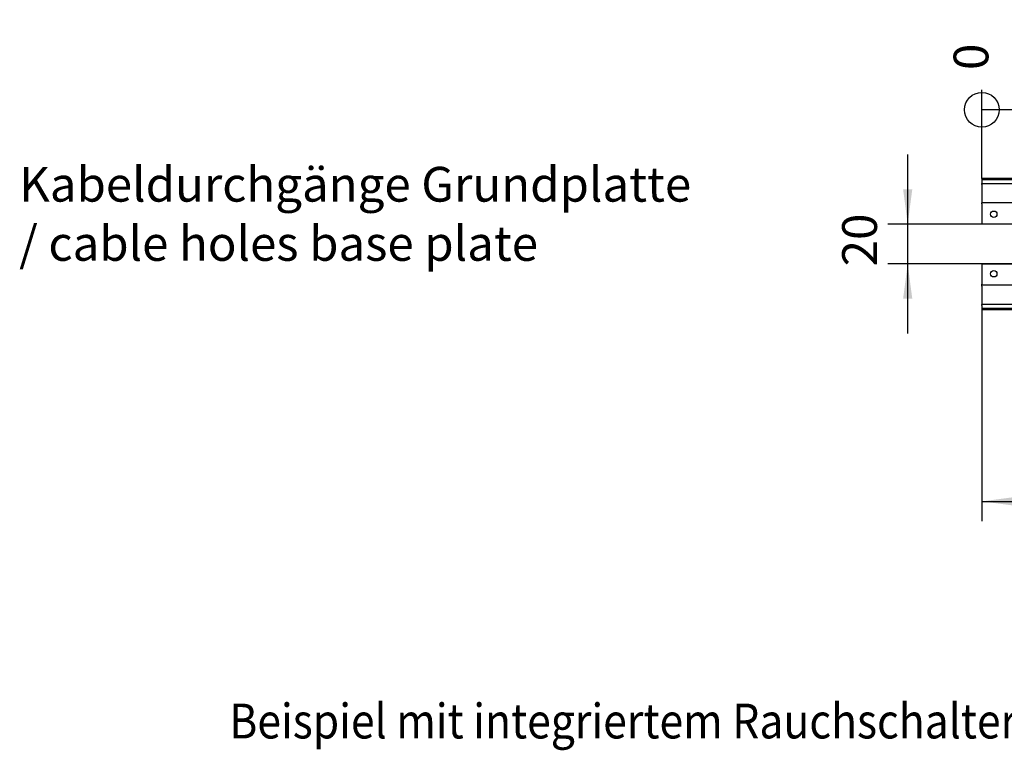
# Model space of a CAD drawing. Units: inches. Extents: x 0 to 860, y 0 to 584.
# Drawn here: x 228 to 327, y 80 to 154 of the extents above; entities that cross this region are included whole.
import ezdxf

# ---------------------------------------------------------------- set-up
doc = ezdxf.new("R2010")
doc.units = ezdxf.units.IN
doc.layers.add('1', color=7, linetype='Continuous')
doc.styles.add('CONVERTER_11', font='txt.shx', dxfattribs={"width": 0.9})
doc.dimstyles.new('ME10_DIM_43', dxfattribs={"dimtxt": 17.5, "dimasz": 17.5, "dimexe": 10, "dimexo": 0, "dimgap": 10, "dimtad": 1, "dimdsep": 46, "dimtxsty": 'CONVERTER_11', "dimsah": 1, "dimcen": 0.09, "dimclrd": 3, "dimclre": 3, "dimclrt": 4, "dimadec": 0, "dimazin": 0, "dimtfac": 1, "dimtdec": 4, "dimtix": 1, "dimtmove": 0, "dimatfit": 3, "dimfxl": 0, "dimtolj": 1, "dimtzin": 0, "dimarcsym": 0})
doc.dimstyles.new('ME10_DIM_46', dxfattribs={"dimtxt": 17.5, "dimasz": 17.5, "dimexe": 10, "dimexo": 0, "dimgap": 10, "dimtad": 1, "dimdsep": 46, "dimtxsty": 'CONVERTER_11', "dimsah": 1, "dimcen": 0.09, "dimclrd": 3, "dimclre": 3, "dimclrt": 4, "dimadec": 0, "dimazin": 0, "dimtfac": 1, "dimtdec": 4, "dimtix": 1, "dimtmove": 0, "dimatfit": 3, "dimfxl": 0, "dimtolj": 1, "dimtzin": 0, "dimarcsym": 0})
doc.dimstyles.new('ME10_DIM_48', dxfattribs={"dimtxt": 17.5, "dimasz": 17.5, "dimexe": 10, "dimexo": 0, "dimgap": 10, "dimtad": 1, "dimdsep": 46, "dimtxsty": 'CONVERTER_11', "dimblk2": 'ORIGIN', "dimsah": 1, "dimcen": 0.09, "dimclrd": 3, "dimclre": 3, "dimclrt": 4, "dimadec": 0, "dimazin": 0, "dimtfac": 1, "dimtdec": 4, "dimtix": 1, "dimtmove": 0, "dimatfit": 3, "dimfxl": 0, "dimtolj": 1, "dimtzin": 0, "dimarcsym": 0})
doc.dimstyles.new('ME10_DIM_49', dxfattribs={"dimtxt": 17.5, "dimasz": 17.5, "dimexe": 10, "dimexo": 0, "dimgap": 10, "dimtad": 1, "dimdsep": 46, "dimtxsty": 'CONVERTER_11', "dimblk2": 'ORIGIN', "dimsah": 1, "dimcen": 0.09, "dimclrd": 3, "dimclre": 3, "dimclrt": 4, "dimadec": 0, "dimazin": 0, "dimtfac": 1, "dimtdec": 4, "dimtix": 1, "dimtmove": 0, "dimatfit": 3, "dimfxl": 0, "dimtolj": 1, "dimtzin": 0, "dimarcsym": 0})

# ---------------------------------------------------------------- blocks, each defined once
blk = doc.blocks.new('VordansB', base_point=(1765, 205))
at = {"layer": '1', "color": 4, "style": 'CONVERTER_11', "width": 0.9}
blk.add_text('Beispiel mit integriertem Rauchschalter / example with integrated smoke switch', height=17.5, dxfattribs=at).set_placement((1243.298, 407.526))
blk = doc.blocks.new('70106-2-0211_Grundplatte__157', base_point=(1622, 623.3))
at = {"color": 1, "linetype": 'Continuous'}
for p, q in [((1622, 689.3), (1622, 688.8)), ((2268, 689.3), (1622, 689.3)), ((1622, 688.8), (1622, 687.3)), ((1622, 688.8), (2268, 688.8)), ((1622, 687.3), (1622, 686.8)), ((1622, 686.3), (1622, 686.8)), ((1622, 686.8), (2268, 686.8)), ((1622, 686.3), (1622, 677.5)), ((1622, 677.5), (1622, 677)), ((1622, 676.5), (1622, 677)), ((2268, 677), (1622, 677)), ((1622, 676.5), (1622, 666.3)), ((1680.5, 666.3), (1622, 666.3)), ((1622, 646.3), (1680.5, 646.3)), ((1622, 646.3), (1622, 636.1)), ((1622, 635.6), (1622, 636.1)), ((1622, 635.1), (1622, 635.6)), ((2268, 635.6), (1622, 635.6)), ((1622, 635.1), (1622, 626.3)), ((1622, 626.3), (1622, 625.8)), ((1622, 625.3), (1622, 625.8)), ((2268, 625.8), (1622, 625.8)), ((1622, 625.3), (1622, 623.8)), ((1622, 623.8), (1622, 623.3)), ((2268, 623.8), (1622, 623.8)), ((1622, 623.3), (2268, 623.3))]:
    blk.add_line(p, q, dxfattribs=at)
for centre in [(1628, 671.3), (1628, 641.3)]:
    blk.add_circle(centre, 1.6, dxfattribs=at)
blk = doc.blocks.new('70106-1-0172__158', base_point=(1622, 623.3))
blk.add_blockref('70106-2-0211_Grundplatte__157', (1622, 623.3))
blk = doc.blocks.new('70106-ep06-10__159', base_point=(1622, 623.3))
blk.add_blockref('70106-1-0172__158', (1622, 623.3))
blk = doc.blocks.new('70106-ep06__160', base_point=(1622, 623.3))
blk.add_blockref('70106-ep06-10__159', (1622, 623.3))
blk = doc.blocks.new('*D451')
at = {"layer": '1', "color": 3, "linetype": 'Continuous'}
for p, q in [((1584.68, 666.3), (1584.68, 701.3)), ((1622, 666.3), (1574.68, 666.3)), ((1584.68, 646.3), (1584.68, 666.3)), ((1680.5, 646.3), (1574.68, 646.3)), ((1584.68, 611.3), (1584.68, 646.3))]:
    blk.add_line(p, q, dxfattribs=at)
at = {"layer": '1', "color": 3}
for points in [[(1582.38, 683.8), (1586.99, 683.8), (1584.68, 666.3)], [(1586.99, 628.8), (1582.38, 628.8), (1584.68, 646.3)]]:
    blk.add_solid(points, dxfattribs=at)
at = {"layer": '1', "color": 4, "insert": (1574.68, 645.09), "char_height": 17.5, "attachment_point": 7, "rotation": 90, "line_spacing_factor": 0.60024, "style": 'CONVERTER_11'}
blk.add_mtext('20', dxfattribs=at)
blk = doc.blocks.new('*D454')
at = {"layer": '1', "color": 3, "linetype": 'Continuous'}
for p, q in [((1622, 623.3), (1622, 516.81)), ((2268, 623.3), (2268, 516.81)), ((1622, 526.81), (2268, 526.81))]:
    blk.add_line(p, q, dxfattribs=at)
at = {"layer": '1', "color": 3}
for points in [[(1639.5, 529.11), (1639.5, 524.51), (1622, 526.81)], [(2250.5, 524.51), (2250.5, 529.11), (2268, 526.81)]]:
    blk.add_solid(points, dxfattribs=at)
at = {"layer": '1', "color": 4, "insert": (1915.3, 536.81), "char_height": 17.5, "attachment_point": 7, "rotation": 0.0001, "line_spacing_factor": 0.60024, "style": 'CONVERTER_11'}
blk.add_mtext('646', dxfattribs=at)
blk = doc.blocks.new('*D457')
at = {"layer": '1', "color": 3, "linetype": 'Continuous'}
for p, q in [((1704, 661.2), (1704, 733.86)), ((1704, 723.86), (1622, 723.86))]:
    blk.add_line(p, q, dxfattribs=at)
at = {"layer": '1', "color": 3}
blk.add_circle((1622, 723.86), 8.75, dxfattribs=at)
blk.add_solid([(1686.5, 721.56), (1686.5, 726.16), (1704, 723.86)], dxfattribs=at)
at = {"layer": '1', "color": 4, "insert": (1712.75, 743.86), "char_height": 17.5, "attachment_point": 7, "rotation": 90, "line_spacing_factor": 0.60024, "style": 'CONVERTER_11'}
blk.add_mtext('82', dxfattribs=at)
blk = doc.blocks.new('_ORIGIN')
at = {"color": 0, "linetype": 'ByBlock', "lineweight": -2}
blk.add_line((0, 0), (-1, 0), dxfattribs=at)
blk.add_circle((0, 0), 0.5, dxfattribs=at)
blk = doc.blocks.new('*D458')
at = {"layer": '1', "color": 3, "linetype": 'Continuous'}
blk.add_line((1622, 689.3), (1622, 733.86), dxfattribs=at)
at = {"layer": '1', "color": 4, "insert": (1630.75, 743.86), "char_height": 17.5, "attachment_point": 7, "rotation": 90, "line_spacing_factor": 0.60024, "style": 'CONVERTER_11'}
blk.add_mtext('0', dxfattribs=at)
blk = doc.blocks.new('VordansE', base_point=(1765, 560))
blk.add_blockref('70106-ep06__160', (1622, 623.303))
at = {"layer": '1', "color": 4, "insert": (1137.559, 642.386), "char_height": 17.5, "attachment_point": 7, "line_spacing_factor": 1.020408, "style": 'CONVERTER_11'}
blk.add_mtext('Kabeldurchgänge Grundplatte\\P/ cable holes base plate', dxfattribs=at)
at = {"layer": '1'}
for feature_location, offset, origin, dimstyle, picture, middle in [((1704.001, 661.203), (0, 72.657), (1622, 689.303), 'ME10_DIM_48', '*D457', (1704.001, 756.985)), ((1622.000010636, 689.3029032), (0, 44.557078033), (1622.000010636, 689.3029032), 'ME10_DIM_49', '*D458', (1622.000010636, 749.109981233))]:
    dim = blk.add_ordinate_dim(feature_location=feature_location, offset=offset, dtype=1, origin=origin, dimstyle=dimstyle, dxfattribs=at)
    dim.commit()
    dim.dimension.update_dxf_attribs({"geometry": picture, "text_midpoint": middle})
dim = blk.add_linear_dim(base=(1584.683, 646.303), p1=(1622, 666.303), p2=(1680.501, 646.303), angle=90, dimstyle='ME10_DIM_43', dxfattribs=at)
dim.commit()
dim.dimension.update_dxf_attribs({"geometry": '*D451', "text_midpoint": (1565.933, 658.213), "text_rotation": 90})
dim = blk.add_linear_dim(base=(1622, 526.809), p1=(2268, 623.303), p2=(1622, 623.303), dimstyle='ME10_DIM_46', dxfattribs=at)
dim.commit()
dim.dimension.update_dxf_attribs({"geometry": '*D454', "text_midpoint": (1936.297, 545.559), "text_rotation": 0.00014})

msp = doc.modelspace()

# ---------------------------------------------------------------- block references
at = {"xscale": 0.2, "yscale": 0.2, "zscale": 0.2}
for name, p in [('VordansE', (353, 112)), ('VordansB', (353, 41))]:
    msp.add_blockref(name, p, dxfattribs=at)

doc.saveas('drawing.dxf')
